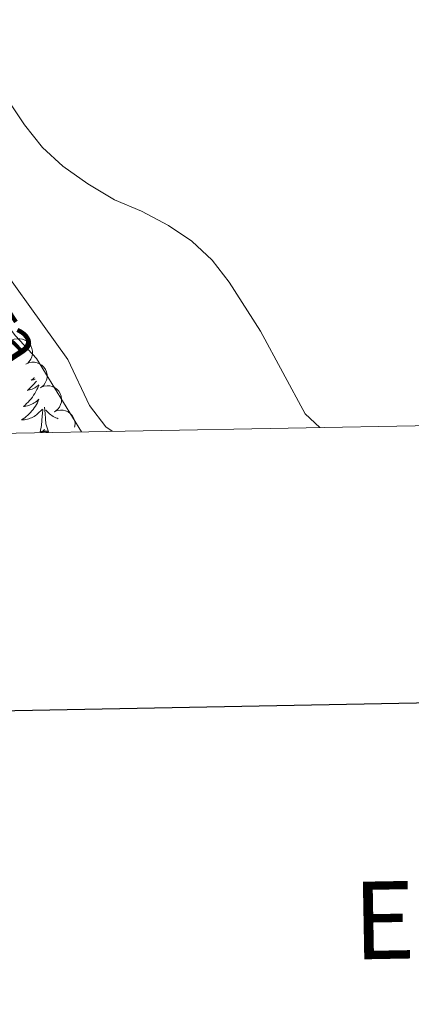
# Model space of a CAD drawing. Units: metres. Extents: x 624191 to 628699, y 703907 to 706957.
# Drawn here: x 626696 to 626766, y 704242 to 704420 of the extents above; entities that cross this region are included whole.
import ezdxf
from ezdxf.enums import TextEntityAlignment as Align

# ---------------------------------------------------------------- set-up
doc = ezdxf.new("R2010")
doc.units = ezdxf.units.M
doc.header["$MEASUREMENT"] = 0
for name, color, linetype, lineweight in [('Carátula', 7, 'Continuous', 0), ('Elementos auxiliares', 7, 'Continuous', 0), ('Entidades rústicas y varios', 7, 'Continuous', 0), ('Relieve y altimetría', 7, 'Continuous', 0), ('Textos de rotulación', 7, 'Continuous', 0)]:
    doc.layers.add(name, color=color, linetype=linetype, lineweight=lineweight)
doc.styles.add('Style-font002', font='font002.shx')
doc.styles.add('Style-timesi', font='timesi.shx', dxfattribs={"bigfont": 'timesibig.shx'})

msp = doc.modelspace()

# ---------------------------------------------------------------- linework, layer by layer
at = {"layer": 'Carátula', "color": 7, "linetype": 'Continuous', "lineweight": 30, "flags": 128}
msp.add_lwpolyline([(625000.107, 706678.43), (625046.068, 704263.877), (628600.415, 704331.533), (628554.509, 706743.087), (625000.107, 706678.43)], dxfattribs=at)
at = {"layer": 'Carátula', "color": 7, "linetype": 'Continuous', "lineweight": 0}
msp.add_3dface([(624244.935, 703906.748), (628699.193, 703987.771), (628645.177, 706957.292), (624190.919, 706876.268)], dxfattribs=at)
at = {"layer": 'Elementos auxiliares', "color": 250, "linetype": 'Continuous', "lineweight": 0}
msp.add_3dface([(625068.43, 706629.73), (628492.24, 706692.04), (628534.9, 704378.77), (625109.95, 704316.47)], dxfattribs=at)
at = {"layer": 'Entidades rústicas y varios', "color": 92, "linetype": 'Continuous', "lineweight": 0, "flags": 128}
for points, elevation in [([(626694.225, 704361.963), (626694.731, 704362.207), (626695.305, 704362.325), (626695.787, 704362.325), (626696.224, 704362.235), (626696.684, 704362.06), (626697.1, 704361.796), (626697.454, 704361.456), (626697.734, 704361.039), (626697.936, 704360.574), (626698.036, 704360.076), (626698.025, 704359.525), (626697.914, 704359.065), (626697.722, 704358.609), (626697.453, 704358.197), (626697.177, 704357.934), (626696.858, 704357.713)], 496.97), ([(626696.857, 704357.713), (626697.364, 704357.957), (626697.938, 704358.075), (626698.42, 704358.074), (626698.856, 704357.985), (626699.317, 704357.81), (626699.732, 704357.546), (626700.086, 704357.206), (626700.366, 704356.789), (626700.568, 704356.323), (626700.668, 704355.826), (626700.657, 704355.275), (626700.547, 704354.815), (626700.355, 704354.359), (626700.085, 704353.947), (626699.81, 704353.684), (626699.49, 704353.462)], 496.907), ([(626699.574, 704353.512), (626700.092, 704353.731), (626700.671, 704353.821), (626701.153, 704353.796), (626701.584, 704353.685), (626702.036, 704353.488), (626702.438, 704353.204), (626702.775, 704352.847), (626703.034, 704352.417), (626703.213, 704351.942), (626703.288, 704351.44), (626703.25, 704350.89), (626703.117, 704350.436), (626702.903, 704349.99), (626702.613, 704349.592), (626702.325, 704349.343), (626701.995, 704349.137)], 496.851), ([(626701.995, 704349.137), (626702.513, 704349.356), (626703.092, 704349.446), (626703.574, 704349.421), (626704.005, 704349.311), (626704.457, 704349.113), (626704.859, 704348.829), (626705.196, 704348.472), (626705.455, 704348.042), (626705.634, 704347.567), (626705.709, 704347.065), (626705.671, 704346.515), (626705.622, 704346.349)], 496.851)]:
    msp.add_lwpolyline(points, dxfattribs=dict(at, elevation=elevation))
for points in [[(626698.752, 704354.655), (626698.605, 704354.468), (626698.337, 704354.152), (626698.057, 704353.847), (626697.765, 704353.553), (626697.462, 704353.27), (626697.149, 704352.999), (626697.273, 704353.022), (626697.519, 704353.08), (626697.761, 704353.153), (626697.997, 704353.241), (626698.228, 704353.344), (626698.451, 704353.462), (626698.667, 704353.593), (626698.874, 704353.738), (626699.071, 704353.895), (626699.168, 704353.983)], [(626698.374, 704355.265), (626698.341, 704355.237), (626698.09, 704355.046), (626697.83, 704354.868), (626698.029, 704354.891), (626698.232, 704354.929), (626698.431, 704354.984), (626698.527, 704355.018)], [(626699.203, 704353.926), (626699.17, 704353.843), (626699.014, 704353.482), (626698.843, 704353.128), (626698.658, 704352.781), (626698.458, 704352.441), (626698.246, 704352.11), (626698.019, 704351.788), (626697.78, 704351.476), (626697.529, 704351.173), (626697.265, 704350.881), (626696.99, 704350.6), (626696.703, 704350.33), (626696.406, 704350.072), (626696.602, 704350.097), (626696.869, 704350.144), (626697.132, 704350.207), (626697.391, 704350.286), (626697.646, 704350.38), (626697.894, 704350.488), (626698.135, 704350.611), (626698.369, 704350.749), (626698.594, 704350.899), (626698.81, 704351.063), (626699.016, 704351.239), (626699.211, 704351.427), (626699.07, 704351.1), (626698.915, 704350.779), (626698.746, 704350.465), (626698.563, 704350.16), (626698.366, 704349.863), (626698.156, 704349.575), (626697.933, 704349.297), (626697.698, 704349.029), (626697.452, 704348.771), (626697.194, 704348.526), (626696.925, 704348.292), (626696.646, 704348.07), (626696.357, 704347.861), (626696.067, 704347.67), (626696.332, 704347.679), (626696.595, 704347.704), (626696.857, 704347.745), (626697.116, 704347.802), (626697.371, 704347.874), (626697.621, 704347.961), (626697.865, 704348.064), (626698.103, 704348.18), (626698.333, 704348.311), (626698.555, 704348.456), (626698.768, 704348.614), (626698.971, 704348.784), (626699.819, 704349.583)], [(626699.428, 704345.534), (626699.673, 704346.652), (626699.786, 704348.394), (626699.834, 704348.827), (626699.897, 704349.55)], [(626700.898, 704345.534), (626700.469, 704346.974), (626700.378, 704347.878), (626700.332, 704348.827), (626700.23, 704349.991)], [(626702.688, 704347.886), (626702.473, 704347.961), (626702.229, 704348.064), (626701.991, 704348.18), (626701.761, 704348.311), (626701.539, 704348.456), (626701.326, 704348.614), (626701.123, 704348.784), (626700.465, 704349.404)], [(626700.898, 704345.534), (626700.724, 704345.466), (626700.705, 704345.705), (626700.515, 704345.483), (626700.394, 704345.686), (626700.273, 704345.578), (626700.003, 704345.524), (626700.199, 704345.917), (626699.814, 704345.537), (626699.626, 704345.483), (626699.585, 704345.645), (626699.428, 704345.534)]]:
    msp.add_lwpolyline(points, dxfattribs=at)
at = {"layer": 'Entidades rústicas y varios', "color": 92, "linetype": 'Continuous', "lineweight": 0}
msp.add_polyline3d([(626712.406, 704345.618, 490.852), (626711.289, 704346.418, 490.868), (626708.321, 704350.293, 491.011), (626704.4, 704358.563, 491.409), (626688.085, 704381.292, 492.462), (626681.508, 704391.437, 492.462), (626679.826, 704394.637, 492.462), (626675.031, 704405.663, 492.604), (626672.973, 704409.023, 492.604), (626668.825, 704413.235, 492.604), (626665.493, 704418.13, 492.604), (626661.681, 704426.276, 493.115)], dxfattribs=at)
at = {"layer": 'Relieve y altimetría', "color": 30, "linetype": 'Continuous', "lineweight": 0, "flags": 128}
for points, elevation in [([(626656.503, 704424.099), (626664.889, 704410.939), (626667.229, 704406.518), (626670.887, 704397.832), (626673.187, 704393.392), (626676.546, 704389.368), (626691.544, 704367.289), (626694.99, 704362.843), (626698.784, 704358.718), (626706.861, 704345.517)], 490), ([(626683.993, 704423.494), (626685.512, 704418.729), (626690.963, 704409.234), (626696.591, 704400.903), (626699.818, 704396.809), (626703.505, 704393.432), (626708.025, 704390.276), (626712.837, 704387.391), (626717.689, 704385.332), (626722.55, 704382.739), (626726.781, 704379.909)], 495), ([(626726.781, 704379.909), (626730.418, 704376.478), (626733.531, 704372.512), (626739.171, 704363.702), (626747.197, 704348.754), (626749.846, 704346.299)], 495)]:
    msp.add_lwpolyline(points, dxfattribs=dict(at, elevation=elevation))

# ---------------------------------------------------------------- texts
at = {"layer": 'Carátula', "color": 7, "linetype": 'Continuous', "lineweight": 0, "style": 'Style-font002'}
msp.add_text('ESCALA 1:5.000', height=13.99988, rotation=1.0421, dxfattribs=at).set_placement((626823.955, 704258.559), align=Align.MIDDLE_CENTER)
at = {"layer": 'Textos de rotulación', "color": 142, "linetype": 'Continuous', "lineweight": 0, "style": 'Style-timesi'}
msp.add_text('Dorrondiaga', height=8, rotation=303.27213, dxfattribs=at).set_placement((626658.785, 704410.52, 494.726))

doc.saveas('drawing.dxf')
